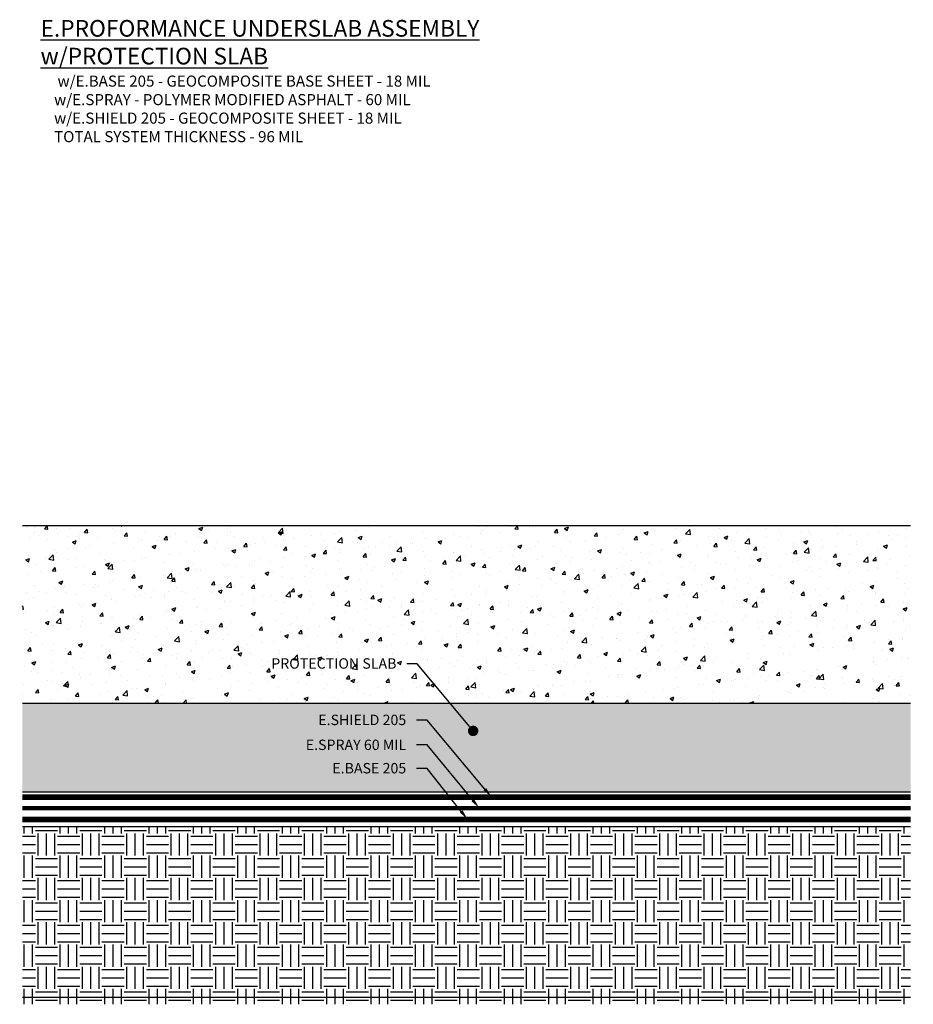
# Model space of a CAD drawing. Units: inches. Extents: x 0 to 20.2, y 0.1 to 22.3.
import ezdxf
from ezdxf import colors
from ezdxf.entities.mleader import LeaderData, LeaderLine
from ezdxf.math import Vec2, Vec3

# ---------------------------------------------------------------- set-up
doc = ezdxf.new("R2010")
doc.units = ezdxf.units.IN
doc.header["$MEASUREMENT"] = 0
doc.linetypes.add('DASHED2', pattern=[0.375, 0.25, -0.125])
doc.linetypes.add('PHANTOM2', pattern=[1.25, 0.625, -0.125, 0.125, -0.125, 0.125, -0.125])
for name, color, linetype, true_color in [('E-BASE 205', 7, 'PHANTOM2', 0x0929dc), ('E-SHIELD-205', 7, 'DASHED2', 0x489d73), ('E-SPRAY 60', 7, 'Continuous', 0xd20423)]:
    doc.layers.add(name, color=color, linetype=linetype, true_color=true_color)
doc.layers.add('Z-Conditions', color=10, linetype='Continuous')
doc.layers.add('Z-TEXT', color=3, linetype='Continuous')
doc.styles.add('ARIAL', font='arial.ttf')

# ---------------------------------------------------------------- blocks, each defined once
blk = doc.blocks.new('_Dot')
at = {"color": 0, "linetype": 'ByBlock', "lineweight": -2}
blk.add_line((-0.5, 0), (-1, 0), dxfattribs=at)
at = {"color": 0, "linetype": 'ByBlock', "const_width": 0.5}
blk.add_lwpolyline([(-0.25, 0, 1), (0.25, 0, 1)], format="xyb", close=True, dxfattribs=at)

msp = doc.modelspace()

# ---------------------------------------------------------------- hatches: boundary and pattern name
at = {"layer": 'Z-Conditions'}
h = msp.add_hatch(dxfattribs=at)
h.set_pattern_fill('AR-CONC', color=256, scale=0.125)
h.set_pattern_definition([(50, (0.0107, 4.3732), (0.896575, -0.07844), [0.09375, -1.03125]), (355, (0.0107, 4.3732), (-0.17344, 0.94024), [0.075, -0.825]), (100.4514, (0.08545, 4.3667), (0.723136, 0.8618), [0.079675, -0.876428]), (46.184, (0.0107, 4.6232), (1.33405, -0.2069), [0.140625, -1.546875]), (96.6356, (0.1219, 4.606), (1.16833, 1.21765), [0.11951, -1.31464]), (351.184, (0.0107, 4.6232), (1.16833, 1.21765), [0.1125, -1.2375]), (21, (0.1357, 4.5607), (0.746134, -0.503274), [0.09375, -1.03125]), (326, (0.1357, 4.5607), (0.304144, 0.906438), [0.075, -0.825]), (71.4514, (0.1979, 4.5188), (1.050278, 0.403164), [0.079675, -0.876428]), (37.5, (0.01074, 4.37322), (0.0152, 0.4161173), [0, -0.815, 0, -0.8375, 0, -0.828125]), (7.5, (0.01074, 4.3732), (0.328837, 0.493015), [0, -0.4775, 0, -0.79625, 0, -0.315625]), (327.5, (-0.268, 4.37322), (0.667278, -0.0281936), [0, -0.3125, 0, -0.975, 0, -1.29375]), (317.5, (-0.393, 4.3732), (0.728983, 0.125131), [0, -0.40625, 0, -0.6475, 0, -0.91875])])
h.paths.add_polyline_path([(20.091, 6.878), (20.091, 10.878), (0.091, 10.878), (0.091, 6.878)])
h = msp.add_hatch(dxfattribs=at)
h.set_pattern_fill('AR-CONC', color=256, scale=0.0625)
h.set_pattern_definition([(50, (-74.807, -104.0267), (0.4482876, -0.0392201), [0.046875, -0.515625]), (355, (-74.807, -104.0267), (-0.0867196, 0.4701201), [0.0375, -0.4125]), (100.45144, (-74.76963, -104.02997), (0.361568, 0.4309), [0.0398376, -0.4382138]), (46.1842, (-74.807, -103.9017), (0.6670258, -0.1034496), [0.0703125, -0.7734375]), (96.63564, (-74.7514, -103.9103), (0.5841637, 0.608824), [0.0597565, -0.657321]), (351.18416, (-74.807, -103.9017), (0.5841637, 0.608824), [0.05625, -0.61875]), (21, (-74.7445, -103.93295), (0.3730669, -0.2516368), [0.046875, -0.515625]), (326, (-74.7445, -103.93295), (0.1520721, 0.4532188), [0.0375, -0.4125]), (71.45144, (-74.7134, -103.9539), (0.525139, 0.201582), [0.0398376, -0.4382138]), (37.5, (-74.80699, -104.0267), (0.00759991, 0.20805866), [0, -0.4075, 0, -0.41875, 0, -0.4140625]), (7.5, (-74.80699, -104.0267), (0.16441846, 0.24650732), [0, -0.23875, 0, -0.398125, 0, -0.1578125]), (327.5, (-74.94636, -104.0267), (0.33363902, -0.0140968), [0, -0.15625, 0, -0.4875, 0, -0.646875]), (317.5, (-75.00886, -104.0267), (0.36449136, 0.0625656), [0, -0.203125, 0, -0.32375, 0, -0.459375])])
h.paths.add_polyline_path([(0.091, 6.878), (0.091, 4.878), (20.091, 4.878), (20.091, 6.878)])
h = msp.add_hatch(dxfattribs=at)
h.set_pattern_fill('EARTH', color=256, scale=2)
h.set_pattern_definition([(0, (-5.1196, 3.5076), (0.5, 0.5), [0.5, -0.5]), (0, (-5.1196, 3.6951), (0.5, 0.5), [0.5, -0.5]), (0, (-5.1196, 3.8826), (0.5, 0.5), [0.5, -0.5]), (90, (-5.0571, 3.9451), (-0.5, 0.5), [0.5, -0.5]), (90, (-4.8696, 3.9451), (-0.5, 0.5), [0.5, -0.5]), (90, (-4.6821, 3.9451), (-0.5, 0.5), [0.5, -0.5])])
h.paths.add_polyline_path([(20.091, 0.099), (20.091, 4.099), (0.091, 4.099), (0.091, 0.099)])

# ---------------------------------------------------------------- linework, layer by layer
at = {"layer": 'E-BASE 205', "ltscale": 0.5, "const_width": 0.125}
msp.add_lwpolyline([(0.091, 4.258), (20.091, 4.258)], dxfattribs=at)
at = {"layer": 'E-SHIELD-205', "ltscale": 0.4, "const_width": 0.125}
msp.add_lwpolyline([(0.091, 4.764), (20.091, 4.764)], dxfattribs=at)
at = {"layer": 'E-SPRAY 60', "ltscale": 0.5, "const_width": 0.0938}
msp.add_lwpolyline([(0.091, 4.514), (20.091, 4.514)], dxfattribs=at)
at = {"layer": 'Z-Conditions'}
for p, q in [((0.091, 10.878), (20.091, 10.878)), ((0.091, 6.878), (20.091, 6.878)), ((0.091, 4.878), (20.091, 4.878)), ((0.091, 4.099), (20.091, 4.099)), ((0.091, 0.258), (20.091, 0.258))]:
    msp.add_line(p, q, dxfattribs=at)

# ---------------------------------------------------------------- texts
at = {"layer": 'Z-TEXT', "insert": (0.498, 22.254), "char_height": 0.0625, "attachment_point": 1, "style": 'ARIAL'}
msp.add_mtext_dynamic_manual_height_columns('{\\H6x;\\LE.PROFORMANCE UNDERSLAB ASSEMBLY\\Pw/PROTECTION SLAB\\H0.5x;\\P\\H1.33333x;\\l     w/E.BASE 205 - GEOCOMPOSITE BASE SHEET - 18 MIL\\P    w/E.SPRAY - POLYMER MODIFIED ASPHALT - 60 MIL\\P    w/E.SHIELD 205 - GEOCOMPOSITE SHEET - 18 MIL\\P    TOTAL SYSTEM THICKNESS - 96 MIL}', width=11.1555, gutter_width=0.312, heights=[0], dxfattribs=at)

# ---------------------------------------------------------------- next in the draw order: leaders
at = {"layer": 'Z-TEXT'}
ml = msp.add_multileader_mtext('Standard', dxfattribs=at)
ml.set_content('E.BASE 205', color=256, style='ARIAL')
ml.set_leader_properties(color=256, linetype='ByLayer', lineweight=-1)
ml.build(insert=Vec2(0, 0))
ml.multileader.update_dxf_attribs({"text_left_attachment_type": 2, "text_right_attachment_type": 2, "dogleg_length": 0.125, "arrow_head_size": 0.234, "scale": 1.875})
ctx = ml.context
ctx.base_point, ctx.scale, ctx.char_height, ctx.arrow_head_size, ctx.landing_gap_size, ctx.plane_origin = Vec3(6.718, 5.41), 1.875, 0.2344, 0.234, 0.234, Vec3(8.129, 4.764)
ctx.left_attachment, ctx.right_attachment, ctx.text_align_type = 2, 2, 2
notes = []
notes.append((ctx, [(0, (1, 1, 0), (9.202, 5.41), (-1, 0), 0.234, [(0, [(10.118, 4.258)], 0, [])])]))
ctx.mtext.insert, ctx.mtext.alignment, ctx.mtext.flow_direction = Vec3(8.733, 5.531), 3, 5
ctx.mtext.has_bg_fill, ctx.mtext.bg_color, ctx.mtext.bg_scale_factor, ctx.mtext.bg_transparency, ctx.mtext.use_window_bg_color = 1, -1027028792, 1.5, 0, 1
for ctx, leaders in notes:
    for number, flags, end, landing, length, lines in leaders:
        leader = LeaderData()
        leader.index, (leader.has_last_leader_line, leader.has_dogleg_vector, leader.attachment_direction) = number, flags
        leader.last_leader_point, leader.dogleg_vector, leader.dogleg_length = Vec3(end), Vec3(landing), length
        for number, points, colour, breaks in lines:
            line = LeaderLine()
            line.index, line.vertices, line.color, line.breaks = number, Vec3.list(points), colors.encode_raw_color(colour), breaks
            leader.lines.append(line)
        ctx.leaders.append(leader)

# ---------------------------------------------------------------- next in the draw order: leaders
ml = msp.add_multileader_mtext('Standard', dxfattribs=at)
ml.set_content('E.SPRAY 60 MIL', color=256, style='ARIAL')
ml.set_leader_properties(color=256, linetype='ByLayer', lineweight=-1)
ml.build(insert=Vec2(0, 0))
ml.multileader.update_dxf_attribs({"text_left_attachment_type": 2, "text_right_attachment_type": 2, "dogleg_length": 0.125, "arrow_head_size": 0.234, "scale": 1.875})
ctx = ml.context
ctx.base_point, ctx.scale, ctx.char_height, ctx.arrow_head_size, ctx.landing_gap_size, ctx.plane_origin = Vec3(6.025, 5.936), 1.875, 0.23438, 0.234, 0.234, Vec3(8.872, 5.193)
ctx.left_attachment, ctx.right_attachment, ctx.text_align_type = 2, 2, 2
notes = []
notes.append((ctx, [(0, (1, 1, 0), (9.202, 5.936), (-1, 0), 0.234, [(0, [(10.381, 4.514)], 0, [])])]))
ctx.mtext.insert, ctx.mtext.alignment, ctx.mtext.flow_direction = Vec3(8.733, 6.057), 3, 5
ctx.mtext.has_bg_fill, ctx.mtext.bg_color, ctx.mtext.bg_scale_factor, ctx.mtext.bg_transparency, ctx.mtext.use_window_bg_color = 1, -1027028792, 1.5, 0, 1
for ctx, leaders in notes:
    for number, flags, end, landing, length, lines in leaders:
        leader = LeaderData()
        leader.index, (leader.has_last_leader_line, leader.has_dogleg_vector, leader.attachment_direction) = number, flags
        leader.last_leader_point, leader.dogleg_vector, leader.dogleg_length = Vec3(end), Vec3(landing), length
        for number, points, colour, breaks in lines:
            line = LeaderLine()
            line.index, line.vertices, line.color, line.breaks = number, Vec3.list(points), colors.encode_raw_color(colour), breaks
            leader.lines.append(line)
        ctx.leaders.append(leader)

# ---------------------------------------------------------------- next in the draw order: leaders
ml = msp.add_multileader_mtext('Standard', dxfattribs=at)
ml.set_content('E.SHIELD 205', color=256, style='ARIAL')
ml.set_leader_properties(color=256, linetype='ByLayer', lineweight=-1)
ml.build(insert=Vec2(0, 0))
ml.multileader.update_dxf_attribs({"text_left_attachment_type": 2, "text_right_attachment_type": 2, "dogleg_length": 0.125, "arrow_head_size": 0.234, "scale": 1.875})
ctx = ml.context
ctx.base_point, ctx.scale, ctx.char_height, ctx.arrow_head_size, ctx.landing_gap_size, ctx.plane_origin = Vec3(6.408, 6.497), 1.875, 0.23438, 0.234, 0.234, Vec3(9.631, 5.631)
ctx.left_attachment, ctx.right_attachment, ctx.text_align_type = 2, 2, 2
notes = []
notes.append((ctx, [(0, (1, 1, 0), (9.202, 6.497), (-1, 0), 0.234, [(0, [(10.655, 4.764)], 0, [])])]))
ctx.mtext.insert, ctx.mtext.alignment, ctx.mtext.flow_direction = Vec3(8.733, 6.618), 3, 5
ctx.mtext.has_bg_fill, ctx.mtext.bg_color, ctx.mtext.bg_scale_factor, ctx.mtext.bg_transparency, ctx.mtext.use_window_bg_color = 1, -1027028792, 1.5, 0, 1
for ctx, leaders in notes:
    for number, flags, end, landing, length, lines in leaders:
        leader = LeaderData()
        leader.index, (leader.has_last_leader_line, leader.has_dogleg_vector, leader.attachment_direction) = number, flags
        leader.last_leader_point, leader.dogleg_vector, leader.dogleg_length = Vec3(end), Vec3(landing), length
        for number, points, colour, breaks in lines:
            line = LeaderLine()
            line.index, line.vertices, line.color, line.breaks = number, Vec3.list(points), colors.encode_raw_color(colour), breaks
            leader.lines.append(line)
        ctx.leaders.append(leader)

# ---------------------------------------------------------------- next in the draw order: leaders
ml = msp.add_multileader_mtext('Standard', dxfattribs=at)
ml.set_content('PROTECTION SLAB', color=256, style='ARIAL')
ml.set_leader_properties(color=256, linetype='ByLayer', lineweight=-1)
ml.set_arrow_properties(name='DOT')
ml.build(insert=Vec2(0, 0))
ml.multileader.update_dxf_attribs({"text_left_attachment_type": 2, "text_right_attachment_type": 2, "dogleg_length": 0.125, "arrow_head_size": 0.234, "scale": 1.875})
ctx = ml.context
ctx.base_point, ctx.scale, ctx.char_height, ctx.arrow_head_size, ctx.landing_gap_size, ctx.plane_origin = Vec3(5.248, 7.766), 1.875, 0.23438, 0.234, 0.234, Vec3(10.266, 7.12)
ctx.left_attachment, ctx.right_attachment, ctx.text_align_type = 2, 2, 2
notes = []
notes.append((ctx, [(0, (1, 1, 0), (8.983, 7.766), (-1, 0), 0.234, [(0, [(10.24, 6.253)], 0, [])])]))
ctx.mtext.insert, ctx.mtext.alignment, ctx.mtext.flow_direction = Vec3(8.514, 7.888), 3, 5
ctx.mtext.has_bg_fill, ctx.mtext.bg_color, ctx.mtext.bg_scale_factor, ctx.mtext.bg_transparency, ctx.mtext.use_window_bg_color = 1, -1027028792, 1.5, 0, 1
for ctx, leaders in notes:
    for number, flags, end, landing, length, lines in leaders:
        leader = LeaderData()
        leader.index, (leader.has_last_leader_line, leader.has_dogleg_vector, leader.attachment_direction) = number, flags
        leader.last_leader_point, leader.dogleg_vector, leader.dogleg_length = Vec3(end), Vec3(landing), length
        for number, points, colour, breaks in lines:
            line = LeaderLine()
            line.index, line.vertices, line.color, line.breaks = number, Vec3.list(points), colors.encode_raw_color(colour), breaks
            leader.lines.append(line)
        ctx.leaders.append(leader)

doc.saveas('drawing.dxf')
